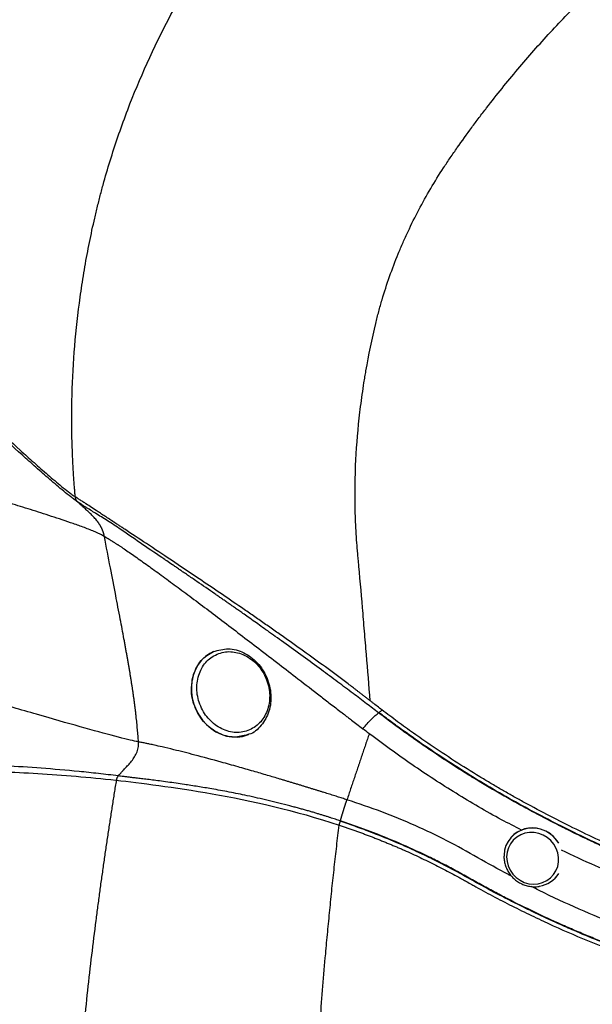
# Model space of a CAD drawing. Extents: x 527 to 611, y 789 to 934.
# Drawn here: x 537 to 547, y 852 to 868 of the extents above; entities that cross this region are included whole.
import ezdxf

# ---------------------------------------------------------------- set-up
doc = ezdxf.new("R2010")
doc.units = 0
doc.header["$MEASUREMENT"] = 0
doc.layers.add('1', color=4, linetype='Continuous')
doc.layers.add('GEOMETRY', color=4, linetype='Continuous', lineweight=25)

# ---------------------------------------------------------------- blocks, each defined once
blk = doc.blocks.new('2024 FLAIR LL')
at = {"layer": 'GEOMETRY'}
for p, q in [((18.402, 50.825), (18.401, 50.824)), ((19.154, 50.167), (19.188, 50.211)), ((19.154, 50.166), (19.154, 50.167))]:
    blk.add_line(p, q, dxfattribs=at)
at = {"layer": 'GEOMETRY', "flags": 128}
for points in [[(13.442, 53.925), (13.379, 53.893), (13.306, 53.843), (13.241, 53.781), (13.185, 53.709), (13.139, 53.628), (13.105, 53.54), (13.082, 53.446), (13.072, 53.348), (13.073, 53.248), (13.087, 53.148), (13.113, 53.049), (13.151, 52.954), (13.2, 52.864), (13.258, 52.781), (13.325, 52.707), (13.4, 52.642), (13.481, 52.588), (13.567, 52.546), (13.656, 52.517), (13.747, 52.502), (13.837, 52.5), (13.925, 52.512), (14.01, 52.537), (14.026, 52.543)], [(18.866, 50.894), (18.789, 50.909), (18.711, 50.91), (18.635, 50.897), (18.564, 50.87), (18.498, 50.831), (18.441, 50.781), (18.395, 50.721), (18.36, 50.653), (18.338, 50.58), (18.33, 50.503), (18.336, 50.426), (18.356, 50.351), (18.389, 50.279), (18.433, 50.214), (18.489, 50.158), (18.553, 50.112), (18.624, 50.077), (18.7, 50.056), (18.778, 50.048), (18.855, 50.055), (18.929, 50.074), (18.998, 50.107), (19.059, 50.152), (19.111, 50.207), (19.152, 50.272), (19.181, 50.342), (19.195, 50.418), (19.196, 50.495), (19.184, 50.572), (19.157, 50.645), (19.118, 50.714), (19.068, 50.775), (19.008, 50.826), (18.94, 50.867), (18.866, 50.894)]]:
    blk.add_lwpolyline(points, dxfattribs=at)
at = {"layer": 'GEOMETRY'}
for centre, radius, start, end in [((18.751, 50.518), 0.465, 100.0316, 178.0722), ((18.758, 50.509), 0.477, 73.446, 138.422), ((18.758, 50.488), 0.496, 74.1184, 100.1449), ((18.752, 50.466), 0.519, 30.7289, 74.1582), ((18.752, 50.466), 0.519, 31.6651, 74.1574), ((18.804, 50.473), 0.465, 279.1262, 328.1091)]:
    blk.add_arc(centre, radius, start, end, dxfattribs=at)
for points, knots in [([(16.055, 53.104), (16.034, 53.361), (16.013, 53.618), (15.986, 53.942), (15.98, 54.007), (15.969, 54.136), (15.953, 54.331), (15.937, 54.526), (15.904, 54.918), (15.881, 55.18), (15.854, 55.476), (15.851, 55.509), (15.845, 55.575), (15.842, 55.608), (15.834, 55.707), (15.829, 55.773), (15.816, 55.97), (15.81, 56.102), (15.804, 56.3), (15.802, 56.366), (15.801, 56.497), (15.801, 56.563), (15.803, 56.761), (15.806, 56.892), (15.823, 57.287), (15.843, 57.551), (15.886, 57.946), (15.903, 58.077), (15.931, 58.275), (15.94, 58.341), (15.956, 58.44), (15.961, 58.473), (15.972, 58.538), (15.978, 58.571), (16.03, 58.868), (16.084, 59.132), (16.163, 59.461), (16.18, 59.527), (16.214, 59.658), (16.233, 59.724), (16.291, 59.919), (16.333, 60.049), (16.423, 60.305), (16.471, 60.431), (16.535, 60.588), (16.548, 60.619), (16.575, 60.681), (16.588, 60.712), (16.629, 60.804), (16.657, 60.866), (16.8, 61.171), (16.926, 61.409), (17.132, 61.759), (17.203, 61.874), (17.314, 62.045), (17.352, 62.101), (17.429, 62.214), (17.468, 62.27), (17.586, 62.438), (17.666, 62.549), (17.788, 62.715), (17.829, 62.77), (17.912, 62.88), (17.954, 62.934), (18.165, 63.207), (18.338, 63.421), (18.692, 63.84), (18.874, 64.046), (19.245, 64.449), (19.434, 64.646), (20.016, 65.225), (20.42, 65.595), (20.946, 66.037), (21.052, 66.124), (21.214, 66.253), (21.267, 66.296), (21.376, 66.381), (21.43, 66.424), (21.704, 66.633), (21.925, 66.795), (22.205, 66.99), (22.262, 67.029), (22.375, 67.105), (22.431, 67.143), (22.603, 67.252), (22.719, 67.323), (23.07, 67.526), (23.31, 67.65), (23.679, 67.819), (23.803, 67.873), (23.992, 67.949), (24.055, 67.973), (24.151, 68.009), (24.183, 68.021), (24.247, 68.044), (24.279, 68.055), (24.44, 68.11), (24.569, 68.151), (24.764, 68.206), (24.829, 68.224), (24.959, 68.257), (25.024, 68.273), (25.35, 68.349), (25.612, 68.402), (25.94, 68.458), (26.005, 68.469), (26.137, 68.489), (26.202, 68.499), (26.4, 68.526), (26.532, 68.542), (26.796, 68.57), (26.928, 68.581), (27.192, 68.6), (27.325, 68.608), (27.722, 68.623), (27.986, 68.624), (28.313, 68.614), (28.379, 68.611), (28.477, 68.606), (28.509, 68.604), (28.575, 68.6), (28.672, 68.593), (28.77, 68.585), (28.9, 68.574), (28.965, 68.568), (29.289, 68.539), (29.548, 68.516), (30.062, 68.472), (30.319, 68.451), (30.702, 68.421), (30.829, 68.411), (30.988, 68.398), (31.02, 68.396), (31.083, 68.391), (31.115, 68.388), (31.21, 68.38), (31.273, 68.375), (31.337, 68.37)], [0, 0, 0, 0, 0.03125, 0.03125, 0.039062, 0.039062, 0.046875, 0.0625, 0.0625, 0.09375, 0.09375, 0.097656, 0.097656, 0.101562, 0.101562, 0.109375, 0.109375, 0.125, 0.125, 0.132812, 0.132812, 0.140625, 0.140625, 0.15625, 0.15625, 0.1875, 0.1875, 0.203125, 0.203125, 0.210937, 0.210937, 0.214844, 0.214844, 0.21875, 0.21875, 0.25, 0.25, 0.257813, 0.257813, 0.265625, 0.265625, 0.28125, 0.28125, 0.296875, 0.296875, 0.300781, 0.300781, 0.304688, 0.304688, 0.3125, 0.3125, 0.34375, 0.34375, 0.359375, 0.359375, 0.367187, 0.367187, 0.375, 0.375, 0.390625, 0.390625, 0.398437, 0.398437, 0.40625, 0.40625, 0.4375, 0.4375, 0.46875, 0.46875, 0.5, 0.5, 0.5625, 0.5625, 0.578125, 0.578125, 0.585937, 0.585937, 0.59375, 0.59375, 0.625, 0.625, 0.632812, 0.632812, 0.640625, 0.640625, 0.65625, 0.65625, 0.6875, 0.6875, 0.703125, 0.703125, 0.710937, 0.710937, 0.714844, 0.714844, 0.71875, 0.71875, 0.734375, 0.734375, 0.742187, 0.742187, 0.75, 0.75, 0.78125, 0.78125, 0.789062, 0.789062, 0.796875, 0.796875, 0.8125, 0.8125, 0.828125, 0.828125, 0.84375, 0.84375, 0.875, 0.875, 0.882813, 0.882813, 0.886719, 0.886719, 0.890625, 0.898438, 0.898438, 0.90625, 0.90625, 0.9375, 0.9375, 0.96875, 0.96875, 0.984375, 0.984375, 0.988281, 0.988281, 0.992188, 0.992188, 1, 1, 1, 1]), ([(11.136, 56.504), (11.134, 56.529), (11.129, 56.581), (11.123, 56.658), (11.117, 56.735), (11.111, 56.813), (11.106, 56.89), (11.101, 56.968), (11.097, 57.046), (11.093, 57.124), (11.09, 57.202), (11.082, 57.39), (11.075, 57.69), (11.078, 58.236), (11.111, 58.919), (11.182, 59.596), (11.261, 60.138), (11.331, 60.542), (11.399, 60.88), (11.452, 61.114), (11.484, 61.248), (11.508, 61.349), (11.533, 61.45), (11.567, 61.584), (11.631, 61.82), (11.77, 62.29), (12.092, 63.217), (12.502, 64.123), (12.907, 64.871), (13.064, 65.142), (13.174, 65.325), (13.23, 65.416), (13.29, 65.513), (13.34, 65.591), (13.386, 65.662), (13.413, 65.703), (13.428, 65.726)], [0, 0, 0, 0, 0.008096, 0.016199, 0.024311, 0.032429, 0.040556, 0.048689, 0.056831, 0.064979, 0.073135, 0.081299, 0.12408, 0.167471, 0.2528, 0.338941, 0.381412, 0.424747, 0.467771, 0.489326, 0.500117, 0.510916, 0.521725, 0.532547, 0.554233, 0.597796, 0.684619, 0.856336, 0.899498, 0.942217, 0.950964, 0.963756, 0.974539, 0.98533, 0.991823, 1, 1, 1, 1]), ([(7.546, 59.873), (7.831, 59.582), (8.121, 59.291), (8.708, 58.709), (9.005, 58.419), (9.457, 57.988), (9.608, 57.845), (9.912, 57.561), (10.065, 57.42), (10.295, 57.211), (10.371, 57.142), (10.525, 57.006), (10.601, 56.938), (10.755, 56.806), (10.831, 56.741), (10.946, 56.647), (10.984, 56.616), (11.042, 56.572), (11.061, 56.557), (11.089, 56.536), (11.098, 56.529), (11.117, 56.516), (11.127, 56.51), (11.136, 56.504)], [0, 0, 0, 0, 0.25, 0.25, 0.5, 0.5, 0.625, 0.625, 0.75, 0.75, 0.8125, 0.8125, 0.875, 0.875, 0.9375, 0.9375, 0.96875, 0.96875, 0.984375, 0.984375, 0.992188, 0.992188, 1, 1, 1, 1]), ([(11.177, 56.418), (11.167, 56.424), (11.158, 56.431), (11.139, 56.444), (11.129, 56.451), (11.1, 56.473), (11.081, 56.487), (11.022, 56.533), (10.983, 56.564), (10.905, 56.628), (10.866, 56.661), (10.789, 56.727), (10.75, 56.76), (10.633, 56.86), (10.556, 56.928), (10.402, 57.065), (10.325, 57.134), (10.095, 57.341), (9.943, 57.481), (9.639, 57.763), (9.489, 57.905), (9.038, 58.334), (8.74, 58.622), (8.15, 59.203), (7.859, 59.495), (7.57, 59.789)], [0, 0, 0, 0, 0.007813, 0.007813, 0.015625, 0.015625, 0.03125, 0.03125, 0.0625, 0.0625, 0.09375, 0.09375, 0.125, 0.125, 0.1875, 0.1875, 0.25, 0.25, 0.375, 0.375, 0.5, 0.5, 0.75, 0.75, 1, 1, 1, 1]), ([(11.621, 55.845), (11.617, 55.847), (11.609, 55.851), (11.597, 55.858), (11.585, 55.865), (11.561, 55.878), (11.525, 55.895), (11.477, 55.916), (11.414, 55.942), (11.335, 55.973), (11.21, 56.019), (11.056, 56.074), (10.874, 56.135), (10.695, 56.194), (10.461, 56.269), (10.177, 56.357), (9.85, 56.457), (9.539, 56.55), (9.245, 56.637), (9.063, 56.69), (8.976, 56.715)], [0, 0, 0, 0, 0.003906, 0.007812, 0.011719, 0.015625, 0.03125, 0.046875, 0.0625, 0.09375, 0.125, 0.1875, 0.25, 0.3125, 0.375, 0.5, 0.625, 0.75, 0.875, 1, 1, 1, 1]), ([(11.177, 56.418), (11.175, 56.419), (11.172, 56.422), (11.167, 56.428), (11.163, 56.433), (11.158, 56.439), (11.154, 56.446), (11.15, 56.453), (11.147, 56.46), (11.144, 56.468), (11.141, 56.476), (11.139, 56.485), (11.137, 56.494), (11.137, 56.5), (11.136, 56.504)], [0, 0, 0, 0, 0.071945, 0.146237, 0.222795, 0.301533, 0.38237, 0.465223, 0.550007, 0.63664, 0.725039, 0.815121, 0.906802, 1, 1, 1, 1]), ([(16.055, 53.104), (16.04, 53.115), (16.012, 53.137), (15.97, 53.169), (15.929, 53.201), (15.889, 53.231), (15.85, 53.261), (15.813, 53.29), (15.776, 53.318), (15.741, 53.344), (15.659, 53.407), (15.529, 53.503), (15.291, 53.68), (14.991, 53.898), (14.688, 54.113), (14.447, 54.283), (14.265, 54.41), (14.085, 54.535), (13.844, 54.701), (13.548, 54.903), (13.154, 55.169), (12.74, 55.447), (12.323, 55.725), (12.065, 55.895), (11.933, 55.982), (11.907, 55.999), (11.881, 56.016), (11.855, 56.033), (11.838, 56.045), (11.827, 56.051), (11.825, 56.053), (11.822, 56.055), (11.819, 56.057), (11.815, 56.059), (11.812, 56.061), (11.809, 56.063), (11.805, 56.066), (11.801, 56.069), (11.797, 56.071), (11.793, 56.074), (11.789, 56.077), (11.784, 56.08), (11.78, 56.083), (11.775, 56.086), (11.77, 56.089), (11.765, 56.093), (11.76, 56.096), (11.754, 56.099), (11.749, 56.103), (11.744, 56.107), (11.738, 56.11), (11.732, 56.114), (11.726, 56.118), (11.72, 56.122), (11.714, 56.126), (11.683, 56.146), (11.629, 56.182), (11.555, 56.23), (11.472, 56.285), (11.383, 56.343), (11.311, 56.389), (11.263, 56.421), (11.235, 56.439), (11.209, 56.456), (11.183, 56.473), (11.159, 56.489), (11.144, 56.499), (11.136, 56.504)], [0, 0, 0, 0, 0.007767, 0.015328, 0.022685, 0.029836, 0.036783, 0.043525, 0.050063, 0.056397, 0.062527, 0.093805, 0.124895, 0.187948, 0.249966, 0.281566, 0.312955, 0.344146, 0.375153, 0.438651, 0.500308, 0.587341, 0.670602, 0.750628, 0.756875, 0.763105, 0.769319, 0.775517, 0.781698, 0.782339, 0.783017, 0.783734, 0.784489, 0.785283, 0.786114, 0.786993, 0.787913, 0.78887, 0.789866, 0.790901, 0.791974, 0.793085, 0.794235, 0.795423, 0.79665, 0.797915, 0.799219, 0.800561, 0.801941, 0.80336, 0.804818, 0.806314, 0.807849, 0.809422, 0.811033, 0.812683, 0.83338, 0.854059, 0.874731, 0.906017, 0.937333, 0.948062, 0.958676, 0.969175, 0.979561, 0.989836, 1, 1, 1, 1]), ([(11.621, 55.845), (11.62, 55.849), (11.619, 55.857), (11.616, 55.869), (11.613, 55.881), (11.61, 55.893), (11.606, 55.904), (11.602, 55.915), (11.599, 55.927), (11.595, 55.938), (11.59, 55.948), (11.586, 55.959), (11.581, 55.97), (11.576, 55.98), (11.571, 55.99), (11.566, 56.001), (11.56, 56.011), (11.555, 56.021), (11.549, 56.031), (11.543, 56.04), (11.537, 56.05), (11.53, 56.06), (11.524, 56.069), (11.517, 56.079), (11.51, 56.088), (11.503, 56.097), (11.496, 56.107), (11.475, 56.133), (11.438, 56.174), (11.385, 56.227), (11.331, 56.277), (11.283, 56.32), (11.243, 56.357), (11.209, 56.387), (11.188, 56.408), (11.177, 56.418)], [0, 0, 0, 0, 0.015723, 0.031202, 0.046466, 0.061544, 0.076465, 0.091258, 0.105955, 0.120584, 0.135176, 0.149753, 0.164332, 0.178925, 0.193546, 0.208206, 0.222919, 0.2377, 0.252562, 0.267517, 0.282568, 0.297715, 0.312958, 0.328296, 0.343726, 0.359247, 0.37486, 0.390562, 0.494409, 0.599927, 0.704919, 0.807256, 0.873482, 0.937732, 1, 1, 1, 1]), ([(11.302, 56.336), (11.295, 56.341), (11.27, 56.357), (11.227, 56.385), (11.195, 56.406), (11.177, 56.418)], [0, 0, 0, 0, 0.161551, 0.539437, 1, 1, 1, 1]), ([(11.323, 56.323), (11.322, 56.323), (11.315, 56.328), (11.308, 56.332), (11.302, 56.336)], [0, 0, 0, 0, 0.108543, 1, 1, 1, 1]), ([(12.627, 55.459), (12.504, 55.542), (12.259, 55.708), (11.957, 55.918), (11.705, 56.086), (11.508, 56.208), (11.381, 56.287), (11.323, 56.323)], [0, 0, 0, 0, 0.264464, 0.528166, 0.703188, 0.865742, 1, 1, 1, 1]), ([(12.191, 52.419), (12.189, 52.437), (12.187, 52.471), (12.183, 52.523), (12.178, 52.575), (12.173, 52.628), (12.168, 52.682), (12.163, 52.736), (12.157, 52.791), (12.151, 52.846), (12.145, 52.902), (12.138, 52.958), (12.131, 53.015), (12.123, 53.073), (12.116, 53.131), (12.107, 53.19), (12.099, 53.249), (12.09, 53.309), (12.081, 53.369), (12.071, 53.43), (12.061, 53.492), (12.051, 53.554), (12.041, 53.616), (12.03, 53.679), (12.019, 53.743), (12.008, 53.807), (11.996, 53.872), (11.984, 53.937), (11.972, 54.003), (11.96, 54.069), (11.932, 54.224), (11.882, 54.488), (11.806, 54.883), (11.717, 55.342), (11.654, 55.67), (11.621, 55.845)], [0, 0, 0, 0, 0.014931, 0.030022, 0.045276, 0.060692, 0.076273, 0.092017, 0.107927, 0.124003, 0.140247, 0.156659, 0.17324, 0.189992, 0.206915, 0.224009, 0.241268, 0.258689, 0.276271, 0.294015, 0.311921, 0.329991, 0.348224, 0.366621, 0.385182, 0.403908, 0.422797, 0.441851, 0.46107, 0.480453, 0.5, 0.596725, 0.712296, 0.846719, 1, 1, 1, 1]), ([(11.621, 55.845), (11.625, 55.842), (11.633, 55.838), (11.645, 55.831), (11.657, 55.823), (11.67, 55.816), (11.683, 55.808), (11.696, 55.8), (11.709, 55.792), (11.723, 55.783), (11.737, 55.775), (11.751, 55.766), (11.766, 55.756), (11.781, 55.747), (11.796, 55.737), (11.811, 55.727), (11.827, 55.717), (11.843, 55.707), (11.859, 55.696), (11.876, 55.685), (11.893, 55.674), (11.931, 55.649), (11.994, 55.606), (12.087, 55.543), (12.185, 55.474), (12.323, 55.376), (12.51, 55.242), (12.751, 55.065), (13.013, 54.871), (13.289, 54.664), (13.583, 54.442), (13.885, 54.212), (14.204, 53.968), (14.525, 53.722), (14.867, 53.458), (15.152, 53.238), (15.393, 53.052), (15.517, 52.957), (15.595, 52.897), (15.629, 52.87), (15.68, 52.831), (15.749, 52.778), (15.835, 52.712), (15.897, 52.663), (15.932, 52.637)], [0, 0, 0, 0, 0.006195, 0.012389, 0.018582, 0.024774, 0.030965, 0.037154, 0.043343, 0.04953, 0.055716, 0.061901, 0.068084, 0.074266, 0.080447, 0.086627, 0.092805, 0.098983, 0.10516, 0.111336, 0.117511, 0.123686, 0.153193, 0.182926, 0.212885, 0.243078, 0.301182, 0.361182, 0.419529, 0.480483, 0.54085, 0.602835, 0.663598, 0.729584, 0.790314, 0.86171, 0.894276, 0.930043, 0.933292, 0.939898, 0.949863, 0.963195, 0.979903, 1, 1, 1, 1]), ([(12.917, 55.262), (12.901, 55.273), (12.866, 55.297), (12.812, 55.334), (12.742, 55.381), (12.678, 55.424), (12.633, 55.455), (12.619, 55.464)], [0, 0, 0, 0, 0.152347, 0.351929, 0.535465, 0.854371, 1, 1, 1, 1]), ([(16.195, 52.903), (16.128, 52.954), (15.987, 53.062), (15.76, 53.233), (15.509, 53.422), (15.232, 53.626), (14.93, 53.847), (14.674, 54.033), (14.476, 54.174), (14.349, 54.265), (14.236, 54.346), (14.127, 54.423), (14.027, 54.494), (13.937, 54.557), (13.866, 54.606), (13.806, 54.649), (13.748, 54.689), (13.69, 54.73), (13.633, 54.769), (13.576, 54.809), (13.52, 54.848), (13.382, 54.944), (13.236, 55.044), (13.085, 55.148), (13.009, 55.2), (12.953, 55.238), (12.923, 55.258), (12.917, 55.262)], [0, 0, 0, 0, 0.062334, 0.131765, 0.208283, 0.291846, 0.382386, 0.479826, 0.521703, 0.559628, 0.593604, 0.623637, 0.657556, 0.684491, 0.704452, 0.722134, 0.739738, 0.757263, 0.774712, 0.792085, 0.809384, 0.826609, 0.920088, 0.946215, 0.970763, 0.993727, 1, 1, 1, 1]), ([(13.196, 53.529), (13.185, 53.487), (13.163, 53.405), (13.16, 53.274), (13.181, 53.142), (13.225, 53.014), (13.288, 52.893), (13.369, 52.788), (13.466, 52.701), (13.577, 52.635), (13.695, 52.59), (13.814, 52.571), (13.931, 52.581), (14.043, 52.616), (14.145, 52.674), (14.232, 52.753), (14.3, 52.852), (14.348, 52.968), (14.376, 53.094), (14.381, 53.224), (14.36, 53.356), (14.316, 53.485), (14.253, 53.606), (14.172, 53.711), (14.074, 53.798), (13.963, 53.864), (13.846, 53.909), (13.727, 53.928), (13.61, 53.918), (13.498, 53.883), (13.395, 53.826), (13.308, 53.746), (13.239, 53.647), (13.21, 53.569), (13.196, 53.529)], [0, 0, 0, 0, 0.0318756, 0.0624629, 0.0931188, 0.1251463, 0.1568579, 0.1874213, 0.2180725, 0.2500557, 0.282024, 0.3126716, 0.3432448, 0.3749788, 0.4069064, 0.4375005, 0.468061, 0.4999355, 0.5317555, 0.5623507, 0.5930121, 0.6250336, 0.6567801, 0.6873611, 0.7180148, 0.7499829, 0.7818927, 0.8125166, 0.843102, 0.8748894, 0.9068847, 0.9375432, 0.9681532, 1, 1, 1, 1]), ([(13.439, 53.924), (13.521, 53.947), (13.686, 53.994), (13.952, 53.92), (14.182, 53.749), (14.344, 53.498), (14.414, 53.208), (14.382, 52.919), (14.247, 52.69), (14.109, 52.559), (14.019, 52.543), (14.012, 52.542)], [0, 0, 0, 0, 0.123777, 0.247554, 0.371332, 0.495109, 0.618886, 0.742663, 0.86644, 0.990217, 1, 1, 1, 1]), ([(14.012, 52.542), (13.936, 52.521), (13.779, 52.477), (13.52, 52.55), (13.289, 52.721), (13.128, 52.971), (13.052, 53.264), (13.089, 53.449), (13.107, 53.541)], [0, 0, 0, 0, 0.155543, 0.324435, 0.493326, 0.662217, 0.831109, 1, 1, 1, 1]), ([(12.191, 52.419), (12.177, 52.422), (12.164, 52.425), (12.079, 52.441), (11.835, 52.5), (11.241, 52.664), (10.501, 52.875), (9.965, 53.032), (9.435, 53.186), (9.035, 53.304), (8.674, 53.41), (8.556, 53.444)], [-0.0237311, -0.0237311, -0.0237311, -0.0237311, 0, 0, 0.125, 0.25, 0.375, 0.5, 0.5, 0.625, 0.690511, 0.690511, 0.690511, 0.690511]), ([(16.25, 52.952), (16.224, 52.972), (16.172, 53.012), (16.121, 53.052), (16.095, 53.072)], [0, 0, 0, 0, 0.506907, 1, 1, 1, 1]), ([(15.932, 52.637), (15.955, 52.666), (15.98, 52.695), (16.028, 52.75), (16.052, 52.776), (16.097, 52.822), (16.119, 52.843), (16.16, 52.878), (16.179, 52.892), (16.195, 52.903)], [0, 0, 0, 0, 0.25, 0.25, 0.5, 0.5, 0.75, 0.75, 1, 1, 1, 1]), ([(16.195, 52.903), (16.196, 52.903), (16.198, 52.905), (16.2, 52.906), (16.201, 52.907), (16.202, 52.907)], [0.0000287519, 0.0000287519, 0.0000287519, 0.0000287519, 0.0001400938, 0.0003089425, 0.0004016825, 0.0004016825, 0.0004016825, 0.0004016825]), ([(23.174, 49.572), (22.866, 49.645), (22.441, 49.756), (21.899, 49.92), (21.584, 50.022), (21.349, 50.103), (21.154, 50.173), (20.959, 50.245), (20.765, 50.32), (20.571, 50.398), (20.417, 50.462), (20.187, 50.56), (19.957, 50.662), (19.653, 50.804), (19.389, 50.933), (19.144, 51.055), (18.956, 51.152), (18.807, 51.231), (18.676, 51.301), (18.565, 51.361), (18.416, 51.443), (18.231, 51.548), (18.011, 51.676), (17.81, 51.797), (17.593, 51.931), (17.341, 52.092), (17.074, 52.27), (16.827, 52.44), (16.652, 52.564), (16.513, 52.665), (16.372, 52.769), (16.266, 52.849), (16.195, 52.903)], [0.0041087, 0.0041087, 0.0041087, 0.0041087, 0.125, 0.171875, 0.21875, 0.25, 0.265625, 0.296875, 0.328125, 0.34375, 0.375, 0.390625, 0.4375, 0.46875, 0.515625, 0.546875, 0.5703125, 0.59375, 0.609375, 0.625, 0.640625, 0.671875, 0.703125, 0.734375, 0.7578125, 0.796875, 0.84375, 0.875, 0.90625, 0.921875, 0.9375, 0.97, 0.97, 0.97, 0.97]), ([(16.202, 52.907), (16.205, 52.91), (16.208, 52.912), (16.215, 52.918), (16.219, 52.921), (16.227, 52.929), (16.232, 52.933), (16.24, 52.942), (16.245, 52.947), (16.25, 52.952)], [0, 0, 0, 0, 0.25, 0.25, 0.5, 0.5, 0.75, 0.75, 1, 1, 1, 1]), ([(23.176, 49.578), (22.869, 49.65), (22.563, 49.731), (22.105, 49.864), (21.953, 49.911), (21.649, 50.008), (21.498, 50.059), (21.195, 50.164), (21.045, 50.219), (20.745, 50.335), (20.595, 50.395), (20.298, 50.519), (20.15, 50.584), (19.856, 50.717), (19.709, 50.786), (19.271, 50.997), (18.981, 51.145), (18.549, 51.378), (18.406, 51.457), (18.121, 51.62), (17.979, 51.703), (17.558, 51.96), (17.28, 52.138), (16.871, 52.418), (16.735, 52.513), (16.534, 52.659), (16.467, 52.708), (16.334, 52.807), (16.268, 52.857), (16.202, 52.907)], [0, 0, 0, 0, 0.125, 0.125, 0.1875, 0.1875, 0.25, 0.25, 0.3125, 0.3125, 0.375, 0.375, 0.4375, 0.4375, 0.5, 0.5, 0.625, 0.625, 0.6875, 0.6875, 0.75, 0.75, 0.875, 0.875, 0.9375, 0.9375, 0.96875, 0.96875, 1, 1, 1, 1]), ([(23.197, 49.634), (23.17, 49.641), (23.116, 49.654), (23.035, 49.673), (22.954, 49.693), (22.874, 49.714), (22.793, 49.735), (22.713, 49.756), (22.633, 49.777), (22.553, 49.799), (22.473, 49.821), (22.394, 49.844), (22.314, 49.867), (22.235, 49.89), (22.156, 49.913), (22.077, 49.937), (21.998, 49.961), (21.92, 49.986), (21.841, 50.011), (21.763, 50.036), (21.685, 50.062), (21.607, 50.087), (21.529, 50.114), (21.452, 50.14), (21.323, 50.185), (21.147, 50.248), (20.924, 50.332), (20.701, 50.419), (20.407, 50.541), (20.038, 50.702), (19.6, 50.907), (19.163, 51.124), (18.817, 51.305), (18.558, 51.446), (18.386, 51.542), (18.216, 51.639), (18.047, 51.738), (17.795, 51.89), (17.462, 52.098), (17.141, 52.311), (16.915, 52.467), (16.779, 52.562), (16.645, 52.658), (16.512, 52.756), (16.38, 52.853), (16.293, 52.919), (16.25, 52.952)], [0, 0, 0, 0, 0.01104, 0.022064, 0.033071, 0.044063, 0.055039, 0.065998, 0.076943, 0.087871, 0.098784, 0.109682, 0.120564, 0.131431, 0.142283, 0.15312, 0.163942, 0.174749, 0.185542, 0.19632, 0.207084, 0.217833, 0.228568, 0.239289, 0.249996, 0.281753, 0.312493, 0.343446, 0.374989, 0.436643, 0.499994, 0.562071, 0.625009, 0.650202, 0.675297, 0.700294, 0.725197, 0.750008, 0.812667, 0.875001, 0.896079, 0.917057, 0.937937, 0.958719, 0.979407, 1, 1, 1, 1]), ([(16.038, 52.556), (16.028, 52.525), (16.007, 52.464), (15.976, 52.373), (15.945, 52.281), (15.914, 52.189), (15.883, 52.098), (15.852, 52.006), (15.821, 51.914), (15.79, 51.823), (15.759, 51.731), (15.728, 51.639), (15.698, 51.547), (15.677, 51.485), (15.667, 51.455)], [0, 0, 0, 0, 0.083338, 0.166682, 0.250028, 0.333374, 0.416716, 0.500053, 0.583384, 0.66671, 0.750032, 0.833351, 0.916672, 1, 1, 1, 1]), ([(18.579, 50.949), (18.467, 51.006), (18.097, 51.195), (17.483, 51.557), (16.745, 52.033), (16.274, 52.381), (16.038, 52.556)], [0, 0, 0, 0, 0.126091, 0.417444, 0.708769, 1, 1, 1, 1]), ([(11.893, 51.899), (11.895, 51.901), (11.902, 51.909), (11.92, 51.928), (11.954, 51.966), (12.004, 52.018), (12.062, 52.082), (12.106, 52.14), (12.138, 52.19), (12.158, 52.231), (12.175, 52.274), (12.187, 52.32), (12.192, 52.369), (12.192, 52.403), (12.191, 52.419)], [0, 0, 0, 0, 0.0152599, 0.0465099, 0.1090099, 0.2340099, 0.3590099, 0.4840099, 0.5465099, 0.6090099, 0.6715099, 0.7340099, 0.7965099, 0.8590099, 0.8590099, 0.8590099, 0.8590099]), ([(15.667, 51.455), (15.654, 51.459), (15.628, 51.467), (15.588, 51.48), (15.547, 51.493), (15.506, 51.506), (15.463, 51.519), (15.42, 51.533), (15.375, 51.547), (15.33, 51.561), (15.284, 51.576), (15.236, 51.59), (15.188, 51.605), (15.139, 51.62), (15.089, 51.636), (15.039, 51.651), (14.987, 51.667), (14.935, 51.683), (14.881, 51.7), (14.827, 51.716), (14.772, 51.733), (14.717, 51.749), (14.661, 51.766), (14.604, 51.783), (14.497, 51.815), (14.33, 51.865), (14.096, 51.933), (13.837, 52.007), (13.501, 52.101), (13.134, 52.199), (12.814, 52.281), (12.599, 52.332), (12.468, 52.362), (12.381, 52.381), (12.324, 52.393), (12.283, 52.401), (12.251, 52.408), (12.22, 52.414), (12.201, 52.418), (12.191, 52.419)], [0, 0, 0, 0, 0.0088828, 0.0179808, 0.0272939, 0.0368216, 0.0465639, 0.0565203, 0.0666906, 0.0770744, 0.0876715, 0.0984815, 0.109504, 0.1207389, 0.1321859, 0.1438448, 0.1557154, 0.1677976, 0.1800912, 0.1925962, 0.2053125, 0.21824, 0.231379, 0.2447293, 0.2582914, 0.3068191, 0.363725, 0.4290207, 0.5027226, 0.629411, 0.7448803, 0.818806, 0.8704255, 0.906374, 0.9348298, 0.9510631, 0.9673354, 0.9836479, 1, 1, 1, 1]), ([(11.852, 51.853), (11.741, 51.867), (11.631, 51.879), (11.413, 51.904), (11.305, 51.915), (10.984, 51.947), (10.775, 51.965), (10.159, 52.011), (9.765, 52.031), (9.016, 52.055), (8.66, 52.058), (8.157, 52.055), (7.995, 52.053), (7.758, 52.047), (7.681, 52.045), (7.529, 52.04), (7.454, 52.038), (7.381, 52.035)], [0, 0, 0, 0, 0.0625, 0.0625, 0.125, 0.125, 0.25, 0.25, 0.5, 0.5, 0.75, 0.75, 0.875, 0.875, 0.9375, 0.9375, 1, 1, 1, 1]), ([(7.303, 51.919), (7.376, 51.923), (7.451, 51.926), (7.603, 51.931), (7.681, 51.934), (7.838, 51.938), (7.918, 51.94), (8.081, 51.944), (8.164, 51.945), (8.585, 51.951), (8.943, 51.951), (9.699, 51.934), (10.096, 51.918), (10.72, 51.88), (10.932, 51.864), (11.365, 51.828), (11.586, 51.806), (11.81, 51.782)], [0, 0, 0, 0, 0.0625, 0.0625, 0.125, 0.125, 0.1875, 0.1875, 0.25, 0.25, 0.5, 0.5, 0.75, 0.75, 0.875, 0.875, 1, 1, 1, 1]), ([(11.852, 51.853), (11.853, 51.854), (11.864, 51.867), (11.878, 51.882), (11.89, 51.896), (11.893, 51.899)], [0.85900989, 0.85900989, 0.85900989, 0.85900989, 0.86668772, 0.92918772, 0.94517783, 0.94517783, 0.94517783, 0.94517783]), ([(11.82, 51.781), (11.814, 51.746), (11.802, 51.675), (11.785, 51.569), (11.768, 51.462), (11.752, 51.354), (11.735, 51.246), (11.718, 51.138), (11.701, 51.029), (11.685, 50.919), (11.668, 50.809), (11.652, 50.698), (11.635, 50.587), (11.619, 50.475), (11.603, 50.363), (11.587, 50.25), (11.571, 50.136), (11.555, 50.022), (11.54, 49.908), (11.524, 49.793), (11.509, 49.677), (11.493, 49.561), (11.458, 49.291), (11.405, 48.862), (11.338, 48.271), (11.275, 47.668), (11.199, 46.865), (11.121, 45.856), (11.053, 44.648), (11.012, 43.434), (10.998, 42.22), (11.012, 41.005), (11.053, 39.787), (11.12, 38.575), (11.199, 37.564), (11.274, 36.76), (11.337, 36.158), (11.404, 35.568), (11.461, 35.106), (11.506, 34.766), (11.535, 34.545), (11.565, 34.327), (11.595, 34.11), (11.626, 33.895), (11.657, 33.683), (11.689, 33.472), (11.721, 33.263), (11.753, 33.057), (11.785, 32.852), (11.807, 32.716), (11.818, 32.649)], [0, 0, 0, 0, 0.0057401, 0.0115025, 0.0172873, 0.0230944, 0.0289239, 0.0347757, 0.0406499, 0.0465464, 0.0524654, 0.0584067, 0.0643705, 0.0703566, 0.0763652, 0.0823962, 0.0884496, 0.0945255, 0.1006238, 0.1067446, 0.1128879, 0.1190537, 0.125242, 0.155831, 0.1869142, 0.2184932, 0.2505697, 0.3124934, 0.3754387, 0.4373301, 0.4997163, 0.5622504, 0.6242923, 0.6874667, 0.7496157, 0.7816137, 0.813117, 0.8441276, 0.8746469, 0.8864517, 0.8981745, 0.9098153, 0.9213743, 0.9328514, 0.9442468, 0.9555606, 0.9667927, 0.9779433, 0.9890124, 1, 1, 1, 1]), ([(11.852, 51.853), (11.851, 51.851), (11.848, 51.848), (11.844, 51.842), (11.84, 51.836), (11.836, 51.83), (11.833, 51.823), (11.83, 51.817), (11.827, 51.81), (11.825, 51.803), (11.823, 51.796), (11.821, 51.788), (11.82, 51.783), (11.82, 51.781)], [0, 0, 0, 0, 0.091335, 0.182402, 0.273263, 0.36398, 0.454615, 0.545226, 0.635875, 0.726618, 0.817515, 0.908623, 1, 1, 1, 1]), ([(15.558, 51.103), (15.545, 51.107), (15.518, 51.116), (15.477, 51.129), (15.433, 51.143), (15.386, 51.158), (15.338, 51.174), (15.286, 51.19), (15.232, 51.206), (15.176, 51.223), (15.117, 51.241), (15.055, 51.259), (14.991, 51.277), (14.925, 51.296), (14.856, 51.315), (14.785, 51.334), (14.677, 51.363), (14.532, 51.4), (14.354, 51.443), (14.177, 51.484), (13.958, 51.532), (13.7, 51.584), (13.425, 51.634), (13.177, 51.676), (12.98, 51.706), (12.765, 51.738), (12.587, 51.762), (12.423, 51.783), (12.315, 51.796), (12.219, 51.808), (12.135, 51.818), (12.061, 51.827), (11.996, 51.835), (11.941, 51.842), (11.894, 51.848), (11.865, 51.851), (11.852, 51.853)], [0, 0, 0, 0, 0.0089149, 0.0183931, 0.0284344, 0.039039, 0.0502067, 0.0619374, 0.0742308, 0.0870867, 0.1005048, 0.1144845, 0.1290255, 0.1441272, 0.1597893, 0.1760111, 0.192792, 0.2340433, 0.2752737, 0.3164889, 0.3576958, 0.4303915, 0.5030974, 0.564264, 0.6254594, 0.664797, 0.7478433, 0.7868271, 0.8230792, 0.8565919, 0.8873598, 0.9153794, 0.9406494, 0.963172, 0.9829528, 1, 1, 1, 1]), ([(15.558, 51.103), (15.558, 51.105), (15.559, 51.109), (15.561, 51.116), (15.563, 51.123), (15.565, 51.131), (15.567, 51.138), (15.57, 51.146), (15.572, 51.154), (15.574, 51.163), (15.577, 51.171), (15.579, 51.18), (15.582, 51.189), (15.585, 51.199), (15.588, 51.208), (15.591, 51.218), (15.594, 51.228), (15.597, 51.238), (15.6, 51.249), (15.603, 51.259), (15.607, 51.27), (15.61, 51.281), (15.614, 51.292), (15.617, 51.303), (15.621, 51.314), (15.624, 51.326), (15.628, 51.337), (15.632, 51.349), (15.635, 51.36), (15.639, 51.372), (15.643, 51.384), (15.647, 51.396), (15.651, 51.407), (15.655, 51.419), (15.659, 51.431), (15.663, 51.443), (15.665, 51.451), (15.667, 51.455)], [0, 0, 0, 0, 0.028581, 0.057163, 0.085748, 0.114333, 0.142918, 0.171504, 0.20009, 0.228676, 0.257262, 0.285847, 0.314432, 0.343017, 0.371602, 0.400188, 0.428774, 0.457361, 0.48595, 0.514541, 0.543133, 0.571726, 0.600317, 0.628905, 0.657489, 0.686067, 0.714639, 0.743205, 0.771763, 0.800314, 0.828858, 0.857394, 0.885924, 0.914449, 0.942969, 0.971485, 1, 1, 1, 1]), ([(18.416, 50.177), (18.397, 50.187), (18.205, 50.285), (17.849, 50.491), (17.337, 50.777), (16.801, 51.031), (16.245, 51.261), (15.861, 51.389), (15.667, 51.455)], [0, 0, 0, 0, 0.021256, 0.2135, 0.406622, 0.600662, 0.797771, 1, 1, 1, 1]), ([(15.537, 51.032), (15.538, 51.034), (15.539, 51.038), (15.541, 51.044), (15.542, 51.05), (15.544, 51.055), (15.545, 51.06), (15.546, 51.064), (15.548, 51.068), (15.549, 51.071), (15.55, 51.075), (15.551, 51.078), (15.551, 51.08), (15.552, 51.083), (15.553, 51.085), (15.553, 51.087), (15.554, 51.089), (15.554, 51.09), (15.555, 51.091), (15.555, 51.093), (15.555, 51.094), (15.555, 51.094), (15.556, 51.095), (15.556, 51.095)], [0, 0, 0, 0, 0.081578, 0.160325, 0.235714, 0.307245, 0.37469, 0.438286, 0.498278, 0.55486, 0.608179, 0.65832, 0.705309, 0.749161, 0.789884, 0.827482, 0.861929, 0.893178, 0.921183, 0.945899, 0.967292, 0.985334, 1, 1, 1, 1]), ([(15.556, 51.095), (15.556, 51.096), (15.557, 51.098), (15.557, 51.101), (15.558, 51.103)], [0.0020271881, 0.0020271881, 0.0020271881, 0.0020271881, 0.0021269212, 0.0023810622, 0.0023810622, 0.0023810622, 0.0023810622]), ([(22.924, 48.133), (22.646, 48.197), (22.236, 48.301), (21.694, 48.458), (21.344, 48.567), (21.082, 48.654), (20.861, 48.73), (20.64, 48.807), (20.42, 48.888), (20.199, 48.971), (20.023, 49.04), (19.761, 49.145), (19.499, 49.254), (19.152, 49.406), (18.853, 49.545), (18.577, 49.679), (18.365, 49.785), (18.197, 49.872), (18.05, 49.95), (17.925, 50.018), (17.755, 50.112), (17.546, 50.23), (17.29, 50.367), (17.053, 50.485), (16.791, 50.61), (16.48, 50.749), (16.139, 50.887), (15.822, 51.005), (15.642, 51.067), (15.556, 51.095)], [0.0244519, 0.0244519, 0.0244519, 0.0244519, 0.125, 0.171875, 0.21875, 0.25, 0.265625, 0.296875, 0.328125, 0.34375, 0.375, 0.390625, 0.4375, 0.46875, 0.515625, 0.546875, 0.5703125, 0.59375, 0.609375, 0.625, 0.640625, 0.671875, 0.703125, 0.734375, 0.7578125, 0.796875, 0.84375, 0.875, 0.9028622, 0.9028622, 0.9028622, 0.9028622]), ([(22.924, 48.141), (22.62, 48.212), (22.315, 48.29), (21.856, 48.42), (21.702, 48.465), (21.472, 48.536), (21.395, 48.56), (21.242, 48.61), (21.165, 48.635), (21.011, 48.687), (20.933, 48.713), (20.778, 48.767), (20.701, 48.794), (20.468, 48.878), (20.313, 48.936), (20.081, 49.025), (20.004, 49.056), (19.85, 49.117), (19.774, 49.149), (19.62, 49.212), (19.544, 49.244), (19.391, 49.31), (19.315, 49.343), (19.088, 49.445), (18.937, 49.514), (18.638, 49.657), (18.489, 49.731), (18.267, 49.845), (18.193, 49.883), (18.082, 49.942), (18.046, 49.961), (17.972, 50.001), (17.935, 50.021), (17.861, 50.062), (17.824, 50.082), (17.75, 50.124), (17.713, 50.144), (17.602, 50.206), (17.528, 50.247), (17.379, 50.328), (17.304, 50.367), (17.153, 50.444), (17.078, 50.482), (16.848, 50.592), (16.693, 50.663), (16.378, 50.799), (16.219, 50.864), (15.974, 50.957), (15.892, 50.987), (15.726, 51.046), (15.642, 51.075), (15.558, 51.103)], [0, 0, 0, 0, 0.125, 0.125, 0.1875, 0.1875, 0.21875, 0.21875, 0.25, 0.25, 0.28125, 0.28125, 0.3125, 0.3125, 0.375, 0.375, 0.40625, 0.40625, 0.4375, 0.4375, 0.46875, 0.46875, 0.5, 0.5, 0.5625, 0.5625, 0.625, 0.625, 0.65625, 0.65625, 0.671875, 0.671875, 0.6875, 0.6875, 0.703125, 0.703125, 0.71875, 0.71875, 0.75, 0.75, 0.78125, 0.78125, 0.8125, 0.8125, 0.875, 0.875, 0.9375, 0.9375, 0.96875, 0.96875, 1, 1, 1, 1]), ([(15.538, 33.381), (15.534, 33.413), (15.526, 33.476), (15.515, 33.571), (15.504, 33.667), (15.493, 33.762), (15.482, 33.858), (15.471, 33.955), (15.46, 34.051), (15.449, 34.148), (15.439, 34.245), (15.428, 34.342), (15.418, 34.439), (15.408, 34.537), (15.398, 34.635), (15.388, 34.733), (15.378, 34.831), (15.368, 34.93), (15.359, 35.029), (15.349, 35.128), (15.34, 35.227), (15.33, 35.326), (15.321, 35.426), (15.299, 35.672), (15.266, 36.066), (15.223, 36.613), (15.185, 37.165), (15.139, 37.903), (15.091, 38.83), (15.05, 39.947), (15.025, 41.074), (15.017, 42.206), (15.025, 43.339), (15.05, 44.465), (15.091, 45.583), (15.138, 46.509), (15.184, 47.247), (15.223, 47.8), (15.265, 48.346), (15.301, 48.769), (15.328, 49.07), (15.345, 49.252), (15.363, 49.434), (15.38, 49.614), (15.399, 49.795), (15.417, 49.974), (15.436, 50.152), (15.456, 50.33), (15.475, 50.507), (15.495, 50.683), (15.516, 50.858), (15.53, 50.974), (15.537, 51.032)], [0, 0, 0, 0, 0.0056135, 0.0112337, 0.0168604, 0.0224936, 0.0281334, 0.0337798, 0.0394327, 0.0450921, 0.0507581, 0.0564305, 0.0621095, 0.067795, 0.0734869, 0.0791854, 0.0848903, 0.0906016, 0.0963195, 0.1020437, 0.1077744, 0.1135115, 0.1192551, 0.125005, 0.1559316, 0.1870756, 0.2184353, 0.2500087, 0.3120878, 0.3744619, 0.4371072, 0.5000001, 0.5628912, 0.6255359, 0.6879106, 0.7499915, 0.7815641, 0.8129235, 0.8440677, 0.8749952, 0.8855316, 0.8960465, 0.9065399, 0.9170116, 0.9274616, 0.9378899, 0.9482964, 0.958681, 0.9690437, 0.9793845, 0.9897033, 1, 1, 1, 1]), ([(15.537, 51.032), (15.559, 51.025), (15.602, 51.01), (15.667, 50.988), (15.731, 50.966), (15.796, 50.943), (15.86, 50.92), (15.925, 50.896), (15.989, 50.872), (16.053, 50.848), (16.116, 50.823), (16.18, 50.798), (16.244, 50.773), (16.307, 50.747), (16.37, 50.721), (16.433, 50.695), (16.496, 50.668), (16.559, 50.641), (16.689, 50.584), (16.886, 50.494), (17.103, 50.387), (17.276, 50.299), (17.405, 50.232), (17.509, 50.175), (17.594, 50.128), (17.636, 50.105), (17.659, 50.092)], [0, 0, 0, 0, 0.029478, 0.058944, 0.088398, 0.117842, 0.147276, 0.176702, 0.206121, 0.235534, 0.264941, 0.294345, 0.323746, 0.353146, 0.382544, 0.411943, 0.441343, 0.470746, 0.500152, 0.624903, 0.750074, 0.812771, 0.875001, 0.937489, 0.966093, 1, 1, 1, 1]), ([(23.077, 49.27), (22.803, 49.337), (22.253, 49.473), (21.432, 49.724), (20.615, 50.013), (19.885, 50.311), (19.432, 50.527), (19.244, 50.617)], [0, 0, 0, 0, 0.211925, 0.423956, 0.63664, 0.849255, 1, 1, 1, 1]), ([(18.287, 50.531), (18.286, 50.522), (18.283, 50.489), (18.291, 50.428), (18.309, 50.353), (18.34, 50.28), (18.382, 50.213), (18.434, 50.153), (18.494, 50.102), (18.562, 50.06), (18.635, 50.029), (18.711, 50.01), (18.789, 50.004), (18.844, 50.005), (18.872, 50.012), (18.875, 50.012)], [0, 0, 0, 0, 0.0282325, 0.1153767, 0.2026331, 0.2900038, 0.3774806, 0.4650475, 0.5526836, 0.6403635, 0.7280519, 0.8157192, 0.9033349, 0.9908699, 1, 1, 1, 1]), ([(17.659, 50.092), (17.688, 50.075), (17.741, 50.046), (17.847, 49.987), (17.976, 49.916), (18.136, 49.831), (18.35, 49.719), (18.62, 49.584), (19.051, 49.378), (19.599, 49.137), (20.15, 48.917), (20.596, 48.752), (20.93, 48.635), (21.264, 48.523), (21.53, 48.439), (21.728, 48.379), (21.86, 48.34), (21.992, 48.302), (22.125, 48.265), (22.258, 48.229), (22.391, 48.194), (22.524, 48.159), (22.658, 48.126), (22.792, 48.093), (22.881, 48.073), (22.925, 48.062)], [0, 0, 0, 0, 0.017344, 0.031301, 0.062585, 0.093665, 0.125119, 0.187605, 0.250227, 0.37355, 0.500128, 0.562207, 0.625131, 0.688114, 0.750185, 0.774902, 0.799674, 0.824503, 0.84939, 0.874336, 0.899343, 0.924412, 0.949544, 0.974739, 1, 1, 1, 1]), ([(22.938, 48.499), (22.712, 48.554), (22.26, 48.663), (21.579, 48.863), (20.897, 49.09), (20.215, 49.345), (19.539, 49.629), (19.049, 49.852), (18.787, 49.987), (18.745, 50.009)], [0, 0, 0, 0, 0.160615, 0.321485, 0.482932, 0.645497, 0.807507, 0.968519, 1, 1, 1, 1])]:
    blk.add_open_spline(points, degree=3, knots=knots, dxfattribs=at)
for points in [[(13.107, 53.541), (13.143, 53.625), (13.216, 53.794), (13.365, 53.881), (13.439, 53.924)], [(16.095, 53.072), (16.082, 53.083), (16.068, 53.093), (16.055, 53.104)], [(16.038, 52.556), (16.002, 52.582), (15.967, 52.61), (15.932, 52.637)], [(11.81, 51.782), (11.813, 51.782), (11.817, 51.781), (11.82, 51.781)], [(11.82, 51.781), (12.616, 51.684), (14.055, 51.524), (15.537, 51.032)]]:
    blk.add_open_spline(points, degree=3, dxfattribs=at)

msp = doc.modelspace()

# ---------------------------------------------------------------- block references
at = {"layer": '1'}
msp.add_blockref('2024 FLAIR LL', (526.984, 803.823), dxfattribs=at)

doc.saveas('drawing.dxf')
